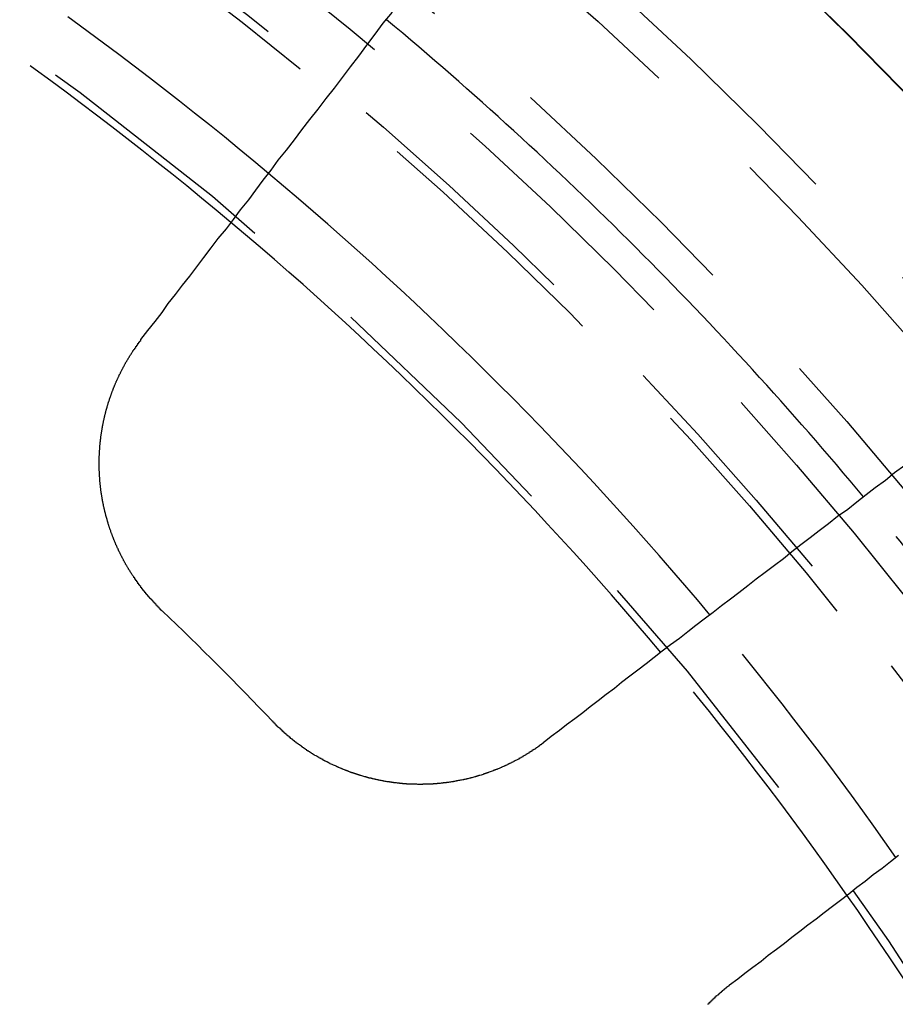
# Model space of a CAD drawing. Extents: x 0 to 1250, y 0 to 1020.
# Drawn here: x 270 to 279, y 269 to 278 of the extents above; entities that cross this region are included whole.
import ezdxf

# ---------------------------------------------------------------- set-up
doc = ezdxf.new("R2010")
doc.units = 0
doc.header["$LTSCALE"] = 20
doc.linetypes.add('VERDECKT2', pattern=[0.1875, 0.125, -0.0625])
doc.layers.get('0').update_dxf_attribs({"linetype": 'CONTINUOUS'})
doc.layers.add('HILF', color=2, linetype='CONTINUOUS')

# ---------------------------------------------------------------- blocks, each defined once
blk = doc.blocks.new('A$C228A432F')
at = {"color": 3}
for points in [[(1000.07, 327.87, 0), (1000.14, 327.957, 0), (1000.21, 328.044, 0), (1000.28, 328.133, 0), (1000.34, 328.222, 0), (1000.41, 328.311, 0), (1000.48, 328.401, 0), (1000.55, 328.492, 0), (1000.62, 328.583, 0), (1000.69, 328.675, 0), (1000.76, 328.767, 0), (1000.83, 328.86, 0), (1000.91, 328.954, 0), (1000.98, 329.048, 0), (1001.05, 329.143, 0), (1001.13, 329.239, 0), (1001.2, 329.335, 0), (1001.27, 329.432, 0), (1001.35, 329.53, 0), (1001.42, 329.628, 0), (1001.5, 329.727, 0), (1001.58, 329.827, 0), (1001.65, 329.928, 0), (1001.73, 330.029, 0), (1001.81, 330.131, 0), (1001.89, 330.233, 0), (1001.97, 330.336, 0), (1002.05, 330.44, 0), (1002.13, 330.545, 0), (1002.21, 330.651, 0), (1002.29, 330.757, 0), (1002.37, 330.864, 0), (1002.45, 330.972, 0), (1002.54, 331.081, 0)], [(1007.57, 326.632, 0), (1007.47, 326.559, 0), (1007.38, 326.486, 0), (1007.28, 326.414, 0), (1007.19, 326.343, 0), (1007.1, 326.271, 0), (1007.01, 326.201, 0), (1006.91, 326.13, 0), (1006.82, 326.06, 0), (1006.73, 325.991, 0), (1006.64, 325.922, 0), (1006.55, 325.853, 0), (1006.46, 325.785, 0), (1006.38, 325.717, 0), (1006.29, 325.65, 0), (1006.2, 325.583, 0), (1006.11, 325.516, 0), (1006.03, 325.45, 0), (1005.94, 325.384, 0), (1005.86, 325.319, 0), (1005.77, 325.254, 0), (1005.69, 325.189, 0), (1005.6, 325.125, 0), (1005.52, 325.061, 0), (1005.44, 324.998, 0), (1005.36, 324.935, 0), (1005.27, 324.872, 0), (1005.19, 324.809, 0), (1005.11, 324.747, 0), (1005.03, 324.686, 0), (1004.95, 324.624, 0), (1004.87, 324.564, 0), (1004.79, 324.503, 0), (1004.72, 324.443, 0), (1004.64, 324.383, 0), (1004.56, 324.323, 0), (1004.48, 324.264, 0), (1004.41, 324.205, 0), (1004.33, 324.147, 0), (1004.25, 324.088, 0), (1004.18, 324.03, 0), (1004.1, 323.973, 0), (1004.03, 323.916, 0)], [(1005.85, 321.536, 0), (1005.93, 321.593, 0), (1006, 321.65, 0), (1006.08, 321.708, 0), (1006.16, 321.766, 0), (1006.23, 321.825, 0), (1006.31, 321.884, 0), (1006.39, 321.943, 0), (1006.46, 322.003, 0), (1006.54, 322.063, 0), (1006.62, 322.123, 0), (1006.7, 322.183, 0), (1006.78, 322.244, 0), (1006.86, 322.306, 0), (1006.94, 322.367, 0), (1007.02, 322.429, 0), (1007.1, 322.492, 0), (1007.18, 322.554, 0), (1007.26, 322.618, 0), (1007.35, 322.681, 0), (1007.43, 322.745, 0), (1007.51, 322.809, 0)], [(1000.28, 325.203, 0), (1000.28, 325.207, 0), (1000.27, 325.21, 0), (1000.27, 325.214, 0), (1000.27, 325.217, 0), (1000.26, 325.22, 0), (1000.26, 325.224, 0), (1000.26, 325.227, 0), (1000.25, 325.231, 0), (1000.25, 325.234, 0), (1000.25, 325.238, 0), (1000.24, 325.241, 0), (1000.24, 325.245, 0), (1000.24, 325.248, 0), (1000.23, 325.252, 0), (1000.23, 325.255, 0), (1000.23, 325.259, 0), (1000.22, 325.262, 0), (1000.22, 325.266, 0), (1000.22, 325.269, 0), (1000.21, 325.273, 0), (1000.21, 325.277, 0), (1000.21, 325.28, 0), (1000.2, 325.284, 0), (1000.2, 325.288, 0), (1000.2, 325.291, 0), (1000.19, 325.295, 0), (1000.19, 325.299, 0), (1000.19, 325.302, 0), (1000.18, 325.306, 0), (1000.18, 325.31, 0), (1000.18, 325.313, 0), (1000.17, 325.317, 0), (1000.17, 325.321, 0), (1000.17, 325.325, 0), (1000.16, 325.328, 0), (1000.16, 325.332, 0), (1000.16, 325.336, 0), (1000.15, 325.34, 0), (1000.15, 325.343, 0), (1000.15, 325.347, 0), (1000.14, 325.351, 0), (1000.14, 325.355, 0), (1000.14, 325.359, 0), (1000.13, 325.363, 0), (1000.13, 325.366, 0), (1000.13, 325.37, 0), (1000.12, 325.374, 0), (1000.12, 325.378, 0), (1000.12, 325.382, 0), (1000.11, 325.386, 0), (1000.11, 325.39, 0), (1000.11, 325.394, 0), (1000.1, 325.398, 0), (1000.1, 325.402, 0), (1000.1, 325.406, 0), (1000.09, 325.41, 0), (1000.09, 325.414, 0), (1000.09, 325.418, 0), (1000.08, 325.422, 0), (1000.08, 325.426, 0), (1000.08, 325.43, 0), (1000.07, 325.434, 0), (1000.07, 325.438, 0), (1000.07, 325.442, 0), (1000.07, 325.446, 0), (1000.06, 325.45, 0), (1000.06, 325.454, 0), (1000.06, 325.458, 0), (1000.05, 325.462, 0), (1000.05, 325.466, 0), (1000.05, 325.47, 0), (1000.04, 325.475, 0), (1000.04, 325.479, 0), (1000.04, 325.483, 0), (1000.04, 325.487, 0), (1000.03, 325.491, 0), (1000.03, 325.495, 0), (1000.03, 325.5, 0), (1000.02, 325.504, 0), (1000.02, 325.508, 0), (1000.02, 325.512, 0), (1000.01, 325.516, 0), (1000.01, 325.521, 0), (1000.01, 325.525, 0), (1000.01, 325.529, 0), (1000, 325.533, 0), (1000, 325.538, 0), (999.997, 325.542, 0), (999.994, 325.546, 0), (999.992, 325.551, 0), (999.989, 325.555, 0), (999.986, 325.559, 0), (999.983, 325.564, 0), (999.98, 325.568, 0), (999.978, 325.572, 0), (999.975, 325.577, 0), (999.972, 325.581, 0), (999.969, 325.585, 0), (999.967, 325.59, 0), (999.964, 325.594, 0), (999.961, 325.598, 0), (999.958, 325.603, 0), (999.956, 325.607, 0), (999.953, 325.612, 0), (999.95, 325.616, 0), (999.948, 325.62, 0), (999.945, 325.625, 0), (999.942, 325.629, 0), (999.94, 325.634, 0), (999.937, 325.638, 0), (999.934, 325.643, 0), (999.932, 325.647, 0), (999.929, 325.652, 0), (999.927, 325.656, 0), (999.924, 325.661, 0), (999.921, 325.665, 0), (999.919, 325.67, 0), (999.916, 325.674, 0), (999.914, 325.679, 0), (999.911, 325.683, 0), (999.909, 325.688, 0), (999.906, 325.692, 0), (999.904, 325.697, 0), (999.901, 325.701, 0), (999.899, 325.706, 0), (999.896, 325.711, 0), (999.894, 325.715, 0), (999.892, 325.72, 0), (999.889, 325.724, 0), (999.887, 325.729, 0), (999.884, 325.734, 0), (999.882, 325.738, 0), (999.88, 325.743, 0), (999.877, 325.747, 0), (999.875, 325.752, 0), (999.873, 325.757, 0), (999.87, 325.761, 0), (999.868, 325.766, 0), (999.866, 325.771, 0), (999.863, 325.775, 0), (999.861, 325.78, 0), (999.859, 325.785, 0), (999.857, 325.789, 0), (999.854, 325.794, 0), (999.852, 325.799, 0), (999.85, 325.803, 0), (999.848, 325.808, 0), (999.846, 325.813, 0), (999.843, 325.818, 0), (999.841, 325.822, 0), (999.839, 325.827, 0), (999.837, 325.832, 0), (999.835, 325.836, 0), (999.833, 325.841, 0), (999.831, 325.846, 0), (999.829, 325.851, 0), (999.826, 325.855, 0), (999.824, 325.86, 0), (999.822, 325.865, 0), (999.82, 325.87, 0), (999.818, 325.875, 0), (999.816, 325.879, 0), (999.814, 325.884, 0), (999.812, 325.889, 0), (999.81, 325.894, 0), (999.808, 325.899, 0), (999.806, 325.903, 0), (999.804, 325.908, 0), (999.803, 325.913, 0), (999.801, 325.918, 0), (999.799, 325.923, 0), (999.797, 325.927, 0), (999.795, 325.932, 0), (999.793, 325.937, 0), (999.791, 325.942, 0), (999.789, 325.947, 0), (999.788, 325.952, 0), (999.786, 325.957, 0), (999.784, 325.961, 0), (999.782, 325.966, 0), (999.78, 325.971, 0), (999.779, 325.976, 0), (999.777, 325.981, 0), (999.775, 325.986, 0), (999.774, 325.991, 0), (999.772, 325.996, 0), (999.77, 326, 0), (999.768, 326.005, 0), (999.767, 326.01, 0), (999.765, 326.015, 0), (999.763, 326.02, 0), (999.762, 326.025, 0), (999.76, 326.03, 0), (999.759, 326.035, 0), (999.757, 326.04, 0), (999.755, 326.045, 0), (999.754, 326.05, 0), (999.752, 326.054, 0), (999.751, 326.059, 0), (999.749, 326.064, 0), (999.748, 326.069, 0), (999.746, 326.074, 0), (999.745, 326.079, 0), (999.743, 326.084, 0), (999.742, 326.089, 0), (999.74, 326.094, 0), (999.739, 326.099, 0), (999.738, 326.104, 0), (999.736, 326.109, 0), (999.735, 326.114, 0), (999.733, 326.119, 0), (999.732, 326.124, 0), (999.731, 326.129, 0), (999.729, 326.134, 0), (999.728, 326.139, 0), (999.727, 326.143, 0), (999.725, 326.148, 0), (999.724, 326.153, 0), (999.723, 326.158, 0), (999.722, 326.163, 0), (999.72, 326.168, 0), (999.719, 326.173, 0), (999.718, 326.178, 0), (999.717, 326.183, 0), (999.716, 326.188, 0), (999.714, 326.193, 0), (999.713, 326.198, 0), (999.712, 326.203, 0), (999.711, 326.208, 0), (999.71, 326.213, 0), (999.709, 326.218, 0), (999.708, 326.223, 0), (999.706, 326.228, 0), (999.705, 326.233, 0), (999.704, 326.238, 0), (999.703, 326.243, 0), (999.702, 326.248, 0), (999.701, 326.253, 0), (999.7, 326.258, 0), (999.699, 326.263, 0), (999.698, 326.268, 0), (999.697, 326.273, 0), (999.696, 326.278, 0), (999.695, 326.283, 0), (999.694, 326.288, 0), (999.694, 326.293, 0), (999.693, 326.298, 0), (999.692, 326.303, 0), (999.691, 326.308, 0), (999.69, 326.313, 0), (999.689, 326.318, 0), (999.688, 326.323, 0), (999.687, 326.328, 0), (999.687, 326.333, 0), (999.686, 326.338, 0), (999.685, 326.343, 0), (999.684, 326.347, 0), (999.684, 326.352, 0), (999.683, 326.357, 0), (999.682, 326.362, 0), (999.681, 326.367, 0), (999.681, 326.372, 0), (999.68, 326.377, 0), (999.679, 326.382, 0), (999.679, 326.387, 0), (999.678, 326.392, 0), (999.677, 326.397, 0), (999.677, 326.402, 0), (999.676, 326.407, 0), (999.675, 326.412, 0), (999.675, 326.417, 0), (999.674, 326.422, 0), (999.674, 326.427, 0), (999.673, 326.432, 0), (999.673, 326.437, 0), (999.672, 326.442, 0), (999.672, 326.447, 0), (999.671, 326.451, 0), (999.671, 326.456, 0), (999.67, 326.461, 0), (999.67, 326.466, 0), (999.669, 326.471, 0), (999.669, 326.476, 0), (999.668, 326.481, 0), (999.668, 326.486, 0), (999.667, 326.491, 0), (999.667, 326.496, 0), (999.667, 326.501, 0), (999.666, 326.505, 0), (999.666, 326.51, 0), (999.666, 326.515, 0), (999.665, 326.52, 0), (999.665, 326.525, 0), (999.665, 326.53, 0), (999.664, 326.535, 0), (999.664, 326.54, 0), (999.664, 326.544, 0), (999.664, 326.549, 0), (999.663, 326.554, 0), (999.663, 326.559, 0), (999.663, 326.564, 0), (999.663, 326.569, 0), (999.663, 326.574, 0), (999.662, 326.579, 0), (999.662, 326.584, 0), (999.662, 326.588, 0), (999.662, 326.593, 0), (999.662, 326.598, 0), (999.662, 326.603, 0), (999.661, 326.608, 0), (999.661, 326.613, 0), (999.661, 326.618, 0), (999.661, 326.623, 0), (999.661, 326.628, 0), (999.661, 326.633, 0), (999.661, 326.638, 0), (999.661, 326.643, 0), (999.661, 326.648, 0), (999.661, 326.653, 0), (999.661, 326.658, 0), (999.661, 326.663, 0), (999.661, 326.668, 0), (999.661, 326.673, 0), (999.661, 326.678, 0), (999.661, 326.683, 0), (999.661, 326.688, 0), (999.661, 326.693, 0), (999.662, 326.698, 0), (999.662, 326.703, 0), (999.662, 326.708, 0), (999.662, 326.713, 0), (999.662, 326.718, 0), (999.662, 326.723, 0), (999.662, 326.728, 0), (999.663, 326.733, 0), (999.663, 326.738, 0), (999.663, 326.743, 0), (999.663, 326.748, 0), (999.664, 326.753, 0), (999.664, 326.758, 0), (999.664, 326.763, 0), (999.664, 326.768, 0), (999.665, 326.773, 0), (999.665, 326.778, 0), (999.665, 326.783, 0), (999.666, 326.788, 0), (999.666, 326.793, 0), (999.666, 326.798, 0), (999.667, 326.803, 0), (999.667, 326.808, 0), (999.667, 326.813, 0), (999.668, 326.818, 0), (999.668, 326.823, 0), (999.669, 326.828, 0), (999.669, 326.833, 0), (999.67, 326.838, 0), (999.67, 326.844, 0), (999.671, 326.849, 0), (999.671, 326.854, 0), (999.672, 326.859, 0), (999.672, 326.864, 0), (999.673, 326.869, 0), (999.673, 326.874, 0), (999.674, 326.879, 0), (999.674, 326.884, 0), (999.675, 326.889, 0), (999.676, 326.894, 0), (999.676, 326.899, 0), (999.677, 326.904, 0), (999.678, 326.909, 0), (999.678, 326.914, 0), (999.679, 326.92, 0), (999.68, 326.925, 0), (999.68, 326.93, 0), (999.681, 326.935, 0), (999.682, 326.94, 0), (999.683, 326.945, 0), (999.683, 326.95, 0), (999.684, 326.955, 0), (999.685, 326.96, 0), (999.686, 326.965, 0), (999.686, 326.97, 0), (999.687, 326.975, 0), (999.688, 326.98, 0), (999.689, 326.985, 0), (999.69, 326.991, 0), (999.691, 326.996, 0), (999.692, 327.001, 0), (999.693, 327.006, 0), (999.693, 327.011, 0), (999.694, 327.016, 0), (999.695, 327.021, 0), (999.696, 327.026, 0), (999.697, 327.031, 0), (999.698, 327.036, 0), (999.699, 327.041, 0), (999.7, 327.046, 0), (999.701, 327.051, 0), (999.702, 327.056, 0), (999.703, 327.061, 0), (999.704, 327.066, 0), (999.705, 327.071, 0), (999.707, 327.076, 0), (999.708, 327.082, 0), (999.709, 327.087, 0), (999.71, 327.092, 0), (999.711, 327.097, 0), (999.712, 327.102, 0), (999.713, 327.107, 0), (999.715, 327.112, 0), (999.716, 327.117, 0), (999.717, 327.122, 0), (999.718, 327.127, 0), (999.719, 327.132, 0), (999.721, 327.137, 0), (999.722, 327.142, 0), (999.723, 327.147, 0), (999.724, 327.152, 0), (999.726, 327.157, 0), (999.727, 327.162, 0), (999.728, 327.167, 0), (999.73, 327.172, 0), (999.731, 327.177, 0), (999.732, 327.182, 0), (999.734, 327.187, 0), (999.735, 327.192, 0), (999.737, 327.197, 0), (999.738, 327.202, 0), (999.739, 327.207, 0), (999.741, 327.212, 0), (999.742, 327.217, 0), (999.744, 327.222, 0), (999.745, 327.227, 0), (999.747, 327.232, 0), (999.748, 327.237, 0), (999.75, 327.242, 0), (999.751, 327.247, 0), (999.753, 327.252, 0), (999.754, 327.256, 0), (999.756, 327.261, 0), (999.758, 327.266, 0), (999.759, 327.271, 0), (999.761, 327.276, 0), (999.762, 327.281, 0), (999.764, 327.286, 0), (999.766, 327.291, 0), (999.767, 327.296, 0), (999.769, 327.301, 0), (999.771, 327.306, 0), (999.772, 327.311, 0), (999.774, 327.315, 0), (999.776, 327.32, 0), (999.778, 327.325, 0), (999.779, 327.33, 0), (999.781, 327.335, 0), (999.783, 327.34, 0), (999.785, 327.345, 0), (999.787, 327.35, 0), (999.788, 327.354, 0), (999.79, 327.359, 0), (999.792, 327.364, 0), (999.794, 327.369, 0), (999.796, 327.374, 0), (999.798, 327.379, 0), (999.8, 327.383, 0), (999.801, 327.388, 0), (999.803, 327.393, 0), (999.805, 327.398, 0), (999.807, 327.403, 0), (999.809, 327.407, 0), (999.811, 327.412, 0), (999.813, 327.417, 0), (999.815, 327.422, 0), (999.817, 327.427, 0), (999.819, 327.431, 0), (999.821, 327.436, 0), (999.823, 327.441, 0), (999.825, 327.446, 0), (999.827, 327.45, 0), (999.829, 327.455, 0), (999.831, 327.46, 0), (999.833, 327.465, 0), (999.836, 327.469, 0), (999.838, 327.474, 0), (999.84, 327.479, 0), (999.842, 327.483, 0), (999.844, 327.488, 0), (999.846, 327.493, 0), (999.848, 327.497, 0), (999.851, 327.502, 0), (999.853, 327.507, 0), (999.855, 327.511, 0), (999.857, 327.516, 0), (999.859, 327.521, 0), (999.862, 327.525, 0), (999.864, 327.53, 0), (999.866, 327.535, 0), (999.869, 327.539, 0), (999.871, 327.544, 0), (999.873, 327.548, 0), (999.875, 327.553, 0), (999.878, 327.558, 0), (999.88, 327.562, 0), (999.882, 327.567, 0), (999.885, 327.571, 0), (999.887, 327.576, 0), (999.89, 327.58, 0), (999.892, 327.585, 0), (999.894, 327.59, 0), (999.897, 327.594, 0), (999.899, 327.599, 0), (999.902, 327.603, 0), (999.904, 327.608, 0), (999.906, 327.612, 0), (999.909, 327.617, 0), (999.911, 327.621, 0), (999.914, 327.626, 0), (999.916, 327.63, 0), (999.919, 327.634, 0), (999.921, 327.639, 0), (999.924, 327.643, 0), (999.926, 327.648, 0), (999.929, 327.652, 0), (999.932, 327.657, 0), (999.934, 327.661, 0), (999.937, 327.665, 0), (999.939, 327.67, 0), (999.942, 327.674, 0), (999.945, 327.679, 0), (999.947, 327.683, 0), (999.95, 327.687, 0), (999.952, 327.692, 0), (999.955, 327.696, 0), (999.958, 327.7, 0), (999.96, 327.705, 0), (999.963, 327.709, 0), (999.966, 327.713, 0), (999.968, 327.718, 0), (999.971, 327.722, 0), (999.974, 327.726, 0), (999.977, 327.73, 0), (999.979, 327.735, 0), (999.982, 327.739, 0), (999.985, 327.743, 0), (999.988, 327.747, 0), (999.99, 327.752, 0), (999.993, 327.756, 0), (999.996, 327.76, 0), (999.999, 327.764, 0), (1000, 327.768, 0), (1000, 327.772, 0), (1000.01, 327.777, 0), (1000.01, 327.781, 0), (1000.01, 327.785, 0), (1000.02, 327.789, 0), (1000.02, 327.793, 0), (1000.02, 327.797, 0), (1000.02, 327.801, 0), (1000.03, 327.805, 0), (1000.03, 327.81, 0), (1000.03, 327.814, 0), (1000.04, 327.818, 0), (1000.04, 327.822, 0), (1000.04, 327.826, 0), (1000.04, 327.83, 0), (1000.05, 327.834, 0), (1000.05, 327.838, 0), (1000.05, 327.842, 0), (1000.06, 327.846, 0), (1000.06, 327.85, 0), (1000.06, 327.854, 0), (1000.07, 327.858, 0), (1000.07, 327.862, 0), (1000.07, 327.866, 0), (1000.07, 327.87, 0)], [(1004.03, 323.916, 0), (1004.02, 323.913, 0), (1004.02, 323.91, 0), (1004.02, 323.907, 0), (1004.01, 323.904, 0), (1004.01, 323.901, 0), (1004, 323.898, 0), (1004, 323.895, 0), (1004, 323.892, 0), (1003.99, 323.889, 0), (1003.99, 323.886, 0), (1003.98, 323.883, 0), (1003.98, 323.88, 0), (1003.98, 323.877, 0), (1003.97, 323.874, 0), (1003.97, 323.871, 0), (1003.96, 323.868, 0), (1003.96, 323.866, 0), (1003.96, 323.863, 0), (1003.95, 323.86, 0), (1003.95, 323.857, 0), (1003.94, 323.854, 0), (1003.94, 323.851, 0), (1003.94, 323.848, 0), (1003.93, 323.846, 0), (1003.93, 323.843, 0), (1003.92, 323.84, 0), (1003.92, 323.837, 0), (1003.91, 323.834, 0), (1003.91, 323.832, 0), (1003.91, 323.829, 0), (1003.9, 323.826, 0), (1003.9, 323.823, 0), (1003.89, 323.821, 0), (1003.89, 323.818, 0), (1003.88, 323.815, 0), (1003.88, 323.812, 0), (1003.88, 323.81, 0), (1003.87, 323.807, 0), (1003.87, 323.804, 0), (1003.86, 323.802, 0), (1003.86, 323.799, 0), (1003.85, 323.796, 0), (1003.85, 323.794, 0), (1003.85, 323.791, 0), (1003.84, 323.788, 0), (1003.84, 323.786, 0), (1003.83, 323.783, 0), (1003.83, 323.781, 0), (1003.82, 323.778, 0), (1003.82, 323.775, 0), (1003.82, 323.773, 0), (1003.81, 323.77, 0), (1003.81, 323.768, 0), (1003.8, 323.765, 0), (1003.8, 323.763, 0), (1003.79, 323.76, 0), (1003.79, 323.758, 0), (1003.78, 323.755, 0), (1003.78, 323.753, 0), (1003.78, 323.75, 0), (1003.77, 323.748, 0), (1003.77, 323.745, 0), (1003.76, 323.743, 0), (1003.76, 323.74, 0), (1003.75, 323.738, 0), (1003.75, 323.736, 0), (1003.74, 323.733, 0), (1003.74, 323.731, 0), (1003.73, 323.728, 0), (1003.73, 323.726, 0), (1003.73, 323.724, 0), (1003.72, 323.721, 0), (1003.72, 323.719, 0), (1003.71, 323.717, 0), (1003.71, 323.714, 0), (1003.7, 323.712, 0), (1003.7, 323.71, 0), (1003.69, 323.708, 0), (1003.69, 323.705, 0), (1003.68, 323.703, 0), (1003.68, 323.701, 0), (1003.67, 323.699, 0), (1003.67, 323.696, 0), (1003.67, 323.694, 0), (1003.66, 323.692, 0), (1003.66, 323.69, 0), (1003.65, 323.688, 0), (1003.65, 323.685, 0), (1003.64, 323.683, 0), (1003.64, 323.681, 0), (1003.63, 323.679, 0), (1003.63, 323.677, 0), (1003.62, 323.675, 0), (1003.62, 323.673, 0), (1003.61, 323.671, 0), (1003.61, 323.669, 0), (1003.6, 323.666, 0), (1003.6, 323.664, 0), (1003.59, 323.662, 0), (1003.59, 323.66, 0), (1003.59, 323.658, 0), (1003.58, 323.656, 0), (1003.58, 323.654, 0), (1003.57, 323.652, 0), (1003.57, 323.65, 0), (1003.56, 323.649, 0), (1003.56, 323.647, 0), (1003.55, 323.645, 0), (1003.55, 323.643, 0), (1003.54, 323.641, 0), (1003.54, 323.639, 0), (1003.53, 323.637, 0), (1003.53, 323.635, 0), (1003.52, 323.633, 0), (1003.52, 323.632, 0), (1003.51, 323.63, 0), (1003.51, 323.628, 0), (1003.5, 323.626, 0), (1003.5, 323.624, 0), (1003.49, 323.623, 0), (1003.49, 323.621, 0), (1003.48, 323.619, 0), (1003.48, 323.617, 0), (1003.47, 323.616, 0), (1003.47, 323.614, 0), (1003.46, 323.612, 0), (1003.46, 323.61, 0), (1003.45, 323.609, 0), (1003.45, 323.607, 0), (1003.44, 323.605, 0), (1003.44, 323.604, 0), (1003.43, 323.602, 0), (1003.43, 323.601, 0), (1003.43, 323.599, 0), (1003.42, 323.597, 0), (1003.42, 323.596, 0), (1003.41, 323.594, 0), (1003.41, 323.593, 0), (1003.4, 323.591, 0), (1003.4, 323.59, 0), (1003.39, 323.588, 0), (1003.39, 323.587, 0), (1003.38, 323.585, 0), (1003.38, 323.584, 0), (1003.37, 323.582, 0), (1003.37, 323.581, 0), (1003.36, 323.579, 0), (1003.36, 323.578, 0), (1003.35, 323.577, 0), (1003.35, 323.575, 0), (1003.34, 323.574, 0), (1003.34, 323.572, 0), (1003.33, 323.571, 0), (1003.33, 323.57, 0), (1003.32, 323.568, 0), (1003.32, 323.567, 0), (1003.31, 323.566, 0), (1003.31, 323.565, 0), (1003.3, 323.563, 0), (1003.3, 323.562, 0), (1003.29, 323.561, 0), (1003.29, 323.559, 0), (1003.28, 323.558, 0), (1003.28, 323.557, 0), (1003.27, 323.556, 0), (1003.27, 323.555, 0), (1003.26, 323.554, 0), (1003.26, 323.552, 0), (1003.25, 323.551, 0), (1003.25, 323.55, 0), (1003.24, 323.549, 0), (1003.24, 323.548, 0), (1003.23, 323.547, 0), (1003.23, 323.546, 0), (1003.22, 323.545, 0), (1003.21, 323.544, 0), (1003.21, 323.543, 0), (1003.2, 323.542, 0), (1003.2, 323.541, 0), (1003.19, 323.54, 0), (1003.19, 323.539, 0), (1003.18, 323.538, 0), (1003.18, 323.537, 0), (1003.17, 323.536, 0), (1003.17, 323.535, 0), (1003.16, 323.534, 0), (1003.16, 323.533, 0), (1003.15, 323.532, 0), (1003.15, 323.531, 0), (1003.14, 323.53, 0), (1003.14, 323.529, 0), (1003.13, 323.529, 0), (1003.13, 323.528, 0), (1003.12, 323.527, 0), (1003.12, 323.526, 0), (1003.11, 323.525, 0), (1003.11, 323.525, 0), (1003.1, 323.524, 0), (1003.1, 323.523, 0), (1003.09, 323.522, 0), (1003.09, 323.522, 0), (1003.08, 323.521, 0), (1003.08, 323.52, 0), (1003.07, 323.52, 0), (1003.07, 323.519, 0), (1003.06, 323.518, 0), (1003.06, 323.518, 0), (1003.05, 323.517, 0), (1003.05, 323.516, 0), (1003.04, 323.516, 0), (1003.04, 323.515, 0), (1003.03, 323.515, 0), (1003.03, 323.514, 0), (1003.02, 323.514, 0), (1003.02, 323.513, 0), (1003.01, 323.512, 0), (1003.01, 323.512, 0), (1003, 323.511, 0), (1003, 323.511, 0), (1002.99, 323.511, 0), (1002.99, 323.51, 0), (1002.98, 323.51, 0), (1002.98, 323.509, 0), (1002.97, 323.509, 0), (1002.97, 323.508, 0), (1002.96, 323.508, 0), (1002.96, 323.508, 0), (1002.95, 323.507, 0), (1002.95, 323.507, 0), (1002.94, 323.507, 0), (1002.94, 323.506, 0), (1002.93, 323.506, 0), (1002.93, 323.506, 0), (1002.92, 323.505, 0), (1002.92, 323.505, 0), (1002.91, 323.505, 0), (1002.91, 323.505, 0), (1002.9, 323.504, 0), (1002.9, 323.504, 0), (1002.89, 323.504, 0), (1002.89, 323.504, 0), (1002.88, 323.504, 0), (1002.88, 323.503, 0), (1002.87, 323.503, 0), (1002.87, 323.503, 0), (1002.86, 323.503, 0), (1002.86, 323.503, 0), (1002.85, 323.503, 0), (1002.85, 323.503, 0), (1002.84, 323.503, 0), (1002.84, 323.502, 0), (1002.83, 323.502, 0), (1002.83, 323.502, 0), (1002.82, 323.502, 0), (1002.82, 323.502, 0), (1002.81, 323.502, 0), (1002.81, 323.502, 0), (1002.8, 323.502, 0), (1002.8, 323.502, 0), (1002.79, 323.502, 0), (1002.79, 323.502, 0), (1002.78, 323.503, 0), (1002.78, 323.503, 0), (1002.77, 323.503, 0), (1002.77, 323.503, 0), (1002.76, 323.503, 0), (1002.76, 323.503, 0), (1002.75, 323.503, 0), (1002.75, 323.503, 0), (1002.74, 323.503, 0), (1002.74, 323.504, 0), (1002.73, 323.504, 0), (1002.73, 323.504, 0), (1002.72, 323.504, 0), (1002.72, 323.504, 0), (1002.71, 323.505, 0), (1002.71, 323.505, 0), (1002.7, 323.505, 0), (1002.7, 323.505, 0), (1002.69, 323.506, 0), (1002.69, 323.506, 0), (1002.68, 323.506, 0), (1002.68, 323.507, 0), (1002.67, 323.507, 0), (1002.67, 323.507, 0), (1002.66, 323.508, 0), (1002.66, 323.508, 0), (1002.65, 323.508, 0), (1002.65, 323.509, 0), (1002.64, 323.509, 0), (1002.64, 323.51, 0), (1002.63, 323.51, 0), (1002.63, 323.511, 0), (1002.62, 323.511, 0), (1002.62, 323.511, 0), (1002.62, 323.512, 0), (1002.61, 323.512, 0), (1002.61, 323.513, 0), (1002.6, 323.513, 0), (1002.6, 323.514, 0), (1002.59, 323.514, 0), (1002.59, 323.515, 0), (1002.58, 323.516, 0), (1002.58, 323.516, 0), (1002.57, 323.517, 0), (1002.57, 323.517, 0), (1002.56, 323.518, 0), (1002.56, 323.519, 0), (1002.55, 323.519, 0), (1002.55, 323.52, 0), (1002.54, 323.521, 0), (1002.54, 323.521, 0), (1002.53, 323.522, 0), (1002.53, 323.523, 0), (1002.52, 323.523, 0), (1002.52, 323.524, 0), (1002.51, 323.525, 0), (1002.51, 323.526, 0), (1002.5, 323.526, 0), (1002.5, 323.527, 0), (1002.49, 323.528, 0), (1002.49, 323.529, 0), (1002.48, 323.53, 0), (1002.48, 323.53, 0), (1002.47, 323.531, 0), (1002.47, 323.532, 0), (1002.46, 323.533, 0), (1002.46, 323.534, 0), (1002.45, 323.535, 0), (1002.45, 323.536, 0), (1002.44, 323.537, 0), (1002.44, 323.538, 0), (1002.43, 323.539, 0), (1002.43, 323.54, 0), (1002.42, 323.541, 0), (1002.42, 323.542, 0), (1002.41, 323.543, 0), (1002.41, 323.544, 0), (1002.4, 323.545, 0), (1002.4, 323.546, 0), (1002.39, 323.547, 0), (1002.39, 323.548, 0), (1002.38, 323.549, 0), (1002.38, 323.55, 0), (1002.37, 323.551, 0), (1002.37, 323.552, 0), (1002.36, 323.553, 0), (1002.36, 323.554, 0), (1002.35, 323.556, 0), (1002.35, 323.557, 0), (1002.34, 323.558, 0), (1002.34, 323.559, 0), (1002.33, 323.56, 0), (1002.33, 323.562, 0), (1002.32, 323.563, 0), (1002.32, 323.564, 0), (1002.31, 323.565, 0), (1002.31, 323.567, 0), (1002.3, 323.568, 0), (1002.3, 323.569, 0), (1002.29, 323.571, 0), (1002.29, 323.572, 0), (1002.28, 323.573, 0), (1002.28, 323.575, 0), (1002.27, 323.576, 0), (1002.27, 323.578, 0), (1002.26, 323.579, 0), (1002.26, 323.58, 0), (1002.25, 323.582, 0), (1002.25, 323.583, 0), (1002.24, 323.585, 0), (1002.24, 323.586, 0), (1002.23, 323.588, 0), (1002.23, 323.589, 0), (1002.22, 323.591, 0), (1002.22, 323.592, 0), (1002.21, 323.594, 0), (1002.21, 323.595, 0), (1002.2, 323.597, 0), (1002.2, 323.598, 0), (1002.19, 323.6, 0), (1002.19, 323.602, 0), (1002.18, 323.603, 0), (1002.18, 323.605, 0), (1002.17, 323.606, 0), (1002.17, 323.608, 0), (1002.16, 323.61, 0), (1002.16, 323.611, 0), (1002.15, 323.613, 0), (1002.15, 323.615, 0), (1002.14, 323.617, 0), (1002.14, 323.618, 0), (1002.13, 323.62, 0), (1002.13, 323.622, 0), (1002.12, 323.624, 0), (1002.12, 323.625, 0), (1002.12, 323.627, 0), (1002.11, 323.629, 0), (1002.11, 323.631, 0), (1002.1, 323.633, 0), (1002.1, 323.634, 0), (1002.09, 323.636, 0), (1002.09, 323.638, 0), (1002.08, 323.64, 0), (1002.08, 323.642, 0), (1002.07, 323.644, 0), (1002.07, 323.646, 0), (1002.06, 323.648, 0), (1002.06, 323.65, 0), (1002.05, 323.652, 0), (1002.05, 323.654, 0), (1002.04, 323.656, 0), (1002.04, 323.658, 0), (1002.03, 323.66, 0), (1002.03, 323.662, 0), (1002.02, 323.664, 0), (1002.02, 323.666, 0), (1002.01, 323.668, 0), (1002.01, 323.67, 0), (1002, 323.672, 0), (1002, 323.674, 0), (1002, 323.676, 0), (1001.99, 323.678, 0), (1001.99, 323.68, 0), (1001.98, 323.683, 0), (1001.98, 323.685, 0), (1001.97, 323.687, 0), (1001.97, 323.689, 0), (1001.96, 323.691, 0), (1001.96, 323.693, 0), (1001.95, 323.696, 0), (1001.95, 323.698, 0), (1001.94, 323.7, 0), (1001.94, 323.702, 0), (1001.93, 323.705, 0), (1001.93, 323.707, 0), (1001.92, 323.709, 0), (1001.92, 323.712, 0), (1001.92, 323.714, 0), (1001.91, 323.716, 0), (1001.91, 323.719, 0), (1001.9, 323.721, 0), (1001.9, 323.723, 0), (1001.89, 323.726, 0), (1001.89, 323.728, 0), (1001.88, 323.73, 0), (1001.88, 323.733, 0), (1001.87, 323.735, 0), (1001.87, 323.738, 0), (1001.86, 323.74, 0), (1001.86, 323.743, 0), (1001.86, 323.745, 0), (1001.85, 323.748, 0), (1001.85, 323.75, 0), (1001.84, 323.753, 0), (1001.84, 323.755, 0), (1001.83, 323.758, 0), (1001.83, 323.76, 0), (1001.82, 323.763, 0), (1001.82, 323.765, 0), (1001.81, 323.768, 0), (1001.81, 323.771, 0), (1001.81, 323.773, 0), (1001.8, 323.776, 0), (1001.8, 323.778, 0), (1001.79, 323.781, 0), (1001.79, 323.784, 0), (1001.78, 323.786, 0), (1001.78, 323.789, 0), (1001.77, 323.792, 0), (1001.77, 323.794, 0), (1001.77, 323.797, 0), (1001.76, 323.8, 0), (1001.76, 323.802, 0), (1001.75, 323.805, 0), (1001.75, 323.808, 0), (1001.74, 323.811, 0), (1001.74, 323.813, 0), (1001.74, 323.816, 0), (1001.73, 323.819, 0), (1001.73, 323.822, 0), (1001.72, 323.825, 0), (1001.72, 323.827, 0), (1001.71, 323.83, 0), (1001.71, 323.833, 0), (1001.7, 323.836, 0), (1001.7, 323.839, 0), (1001.7, 323.842, 0), (1001.69, 323.844, 0), (1001.69, 323.847, 0), (1001.68, 323.85, 0), (1001.68, 323.853, 0), (1001.68, 323.856, 0), (1001.67, 323.859, 0), (1001.67, 323.862, 0), (1001.66, 323.865, 0), (1001.66, 323.868, 0), (1001.65, 323.871, 0), (1001.65, 323.874, 0), (1001.65, 323.877, 0), (1001.64, 323.88, 0), (1001.64, 323.883, 0), (1001.63, 323.886, 0), (1001.63, 323.889, 0), (1001.63, 323.892, 0), (1001.62, 323.895, 0), (1001.62, 323.898, 0), (1001.61, 323.901, 0), (1001.61, 323.904, 0), (1001.6, 323.907, 0), (1001.6, 323.91, 0), (1001.6, 323.913, 0), (1001.59, 323.916, 0), (1001.59, 323.919, 0), (1001.58, 323.922, 0), (1001.58, 323.926, 0), (1001.58, 323.929, 0), (1001.57, 323.932, 0), (1001.57, 323.935, 0), (1001.56, 323.938, 0), (1001.56, 323.941, 0), (1001.56, 323.945, 0), (1001.55, 323.948, 0), (1001.55, 323.951, 0), (1001.54, 323.954, 0), (1001.54, 323.957, 0), (1001.54, 323.961, 0), (1001.53, 323.964, 0), (1001.53, 323.967, 0), (1001.53, 323.97, 0), (1001.52, 323.974, 0), (1001.52, 323.977, 0), (1001.51, 323.98, 0), (1001.51, 323.983, 0), (1001.51, 323.987, 0), (1001.5, 323.99, 0), (1001.5, 323.993, 0), (1001.49, 323.997, 0), (1001.49, 324, 0), (1001.49, 324.003, 0), (1001.48, 324.006, 0), (1001.48, 324.01, 0), (1001.48, 324.013, 0), (1001.47, 324.016, 0), (1001.47, 324.02, 0), (1001.46, 324.023, 0), (1001.46, 324.027, 0), (1001.46, 324.03, 0), (1001.45, 324.033, 0), (1001.45, 324.037, 0), (1001.45, 324.04, 0), (1001.44, 324.043, 0), (1001.44, 324.047, 0), (1001.44, 324.05, 0), (1001.43, 324.054, 0), (1001.43, 324.057, 0), (1001.42, 324.061, 0), (1001.42, 324.064, 0), (1001.42, 324.067, 0), (1001.41, 324.071, 0), (1001.41, 324.074, 0), (1001.41, 324.078, 0), (1001.4, 324.081, 0), (1001.4, 324.085, 0), (1001.4, 324.088, 0), (1001.39, 324.092, 0), (1001.39, 324.095, 0), (1001.39, 324.099, 0), (1001.38, 324.102, 0), (1001.38, 324.106, 0), (1001.38, 324.109, 0), (1001.37, 324.113, 0), (1001.37, 324.116, 0), (1001.37, 324.12, 0), (1001.36, 324.123, 0)], [(1005.64, 321.341, 0), (1005.64, 321.345, 0), (1005.64, 321.349, 0), (1005.65, 321.352, 0), (1005.65, 321.356, 0), (1005.65, 321.36, 0), (1005.66, 321.363, 0), (1005.66, 321.367, 0), (1005.67, 321.37, 0), (1005.67, 321.374, 0), (1005.67, 321.378, 0), (1005.68, 321.381, 0), (1005.68, 321.385, 0), (1005.68, 321.388, 0), (1005.69, 321.392, 0), (1005.69, 321.395, 0), (1005.69, 321.399, 0), (1005.7, 321.402, 0), (1005.7, 321.406, 0), (1005.71, 321.409, 0), (1005.71, 321.413, 0), (1005.71, 321.416, 0), (1005.72, 321.419, 0), (1005.72, 321.423, 0), (1005.72, 321.426, 0), (1005.73, 321.43, 0), (1005.73, 321.433, 0), (1005.74, 321.436, 0), (1005.74, 321.44, 0), (1005.74, 321.443, 0), (1005.75, 321.447, 0), (1005.75, 321.45, 0), (1005.75, 321.453, 0), (1005.76, 321.457, 0), (1005.76, 321.46, 0), (1005.77, 321.463, 0), (1005.77, 321.466, 0), (1005.77, 321.47, 0), (1005.78, 321.473, 0), (1005.78, 321.476, 0), (1005.78, 321.479, 0), (1005.79, 321.483, 0), (1005.79, 321.486, 0), (1005.8, 321.489, 0), (1005.8, 321.492, 0), (1005.8, 321.495, 0), (1005.81, 321.499, 0), (1005.81, 321.502, 0), (1005.82, 321.505, 0), (1005.82, 321.508, 0), (1005.82, 321.511, 0), (1005.83, 321.514, 0), (1005.83, 321.517, 0), (1005.83, 321.52, 0), (1005.84, 321.523, 0), (1005.84, 321.526, 0), (1005.85, 321.529, 0), (1005.85, 321.533, 0), (1005.85, 321.536, 0)]]:
    blk.add_polyline3d(points, dxfattribs=at)
at = {"color": 1, "linetype": 'VERDECKT2'}
for radius in [115, 114.3661, 57.5883, 57, 57, 55.6656, 53.5, 53.4971, 52.8546, 52.2273, 52.042, 52.0031, 52, 52, 50.5007, 50.4937, 49, 48.25, 48.25, 48.2464, 47.6909, 45.25, 45.1078, 44.25, 42.39, 42.0278, 41.8, 41, 40.5, 39.7533, 39.75, 38.5, 38.15, 37.1514, 36.5, 35.9759, 35.8876, 34.3737]:
    blk.add_circle((978.9084, 302.7497), radius, dxfattribs=at)
at = {"color": 3, "linetype": 'CONTINUOUS'}
for radius in [58, 55]:
    blk.add_circle((978.9084, 302.7497), radius, dxfattribs=at)
at = {"color": 1, "linetype": 'VERDECKT2'}
for radius, start, end in [(34.9, 50.03667, 54.96333), (34.2937, 49.99309, 55.00691), (36.8, 35.16393, 39.83607), (34.9, 35.03667, 39.96333), (34.2937, 34.99309, 40.00691)]:
    blk.add_arc((978.9084, 302.7497), radius, start, end, dxfattribs=at)
at = {"color": 3, "linetype": 'CONTINUOUS'}
for radius, start, end in [(36.8, 39.83607, 50.16393), (34.9, 39.96333, 50.03667), (34.2937, 40.00691, 49.99309), (31, 43.58828, 46.41172), (34.2937, 25.00691, 34.99309)]:
    blk.add_arc((978.9084, 302.7497), radius, start, end, dxfattribs=at)

msp = doc.modelspace()

# ---------------------------------------------------------------- block references
at = {"layer": 'HILF'}
msp.add_blockref('A$C228A432F', (-728.9084, -52.7497), dxfattribs=at)

doc.saveas('drawing.dxf')
